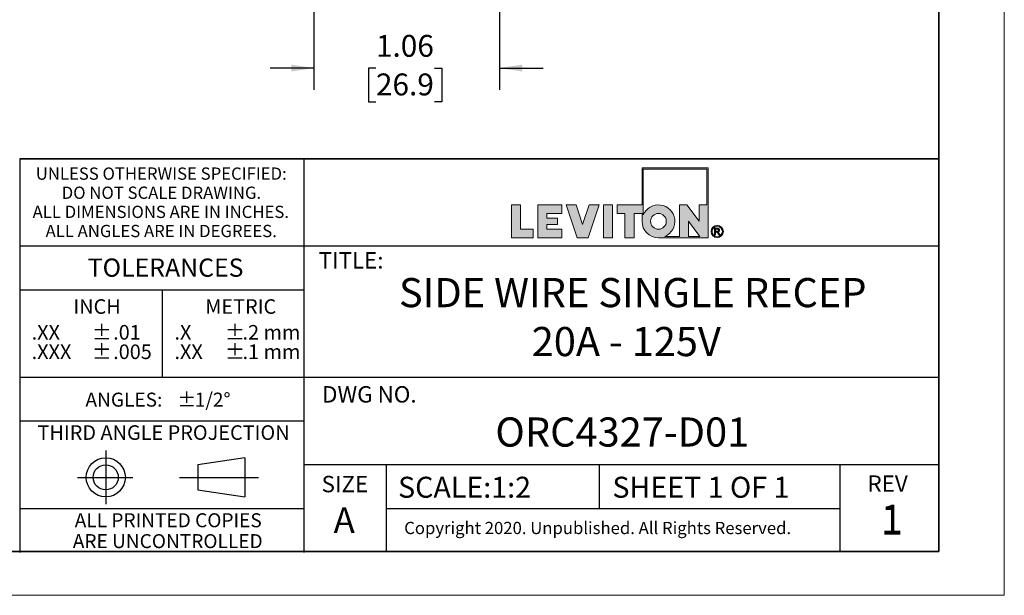
# Model space of a CAD drawing. Units: inches. Extents: x 0 to 11, y 0 to 8.5.
# Drawn here: x 5.4 to 11, y 0 to 3.3 of the extents above; entities that cross this region are included whole.
import ezdxf

# ---------------------------------------------------------------- set-up
doc = ezdxf.new("R2010")
doc.units = ezdxf.units.IN
doc.header["$MEASUREMENT"] = 0
doc.layers.add('FORMAT', color=7, linetype='Continuous')
doc.styles.add('SLDTEXTSTYLE0', font='TXT', dxfattribs={"width": 0.605})
doc.dimstyles.new('SLDDIMSTYLE2', dxfattribs={"dimtxt": 0.125, "dimasz": 0.13, "dimexe": 0, "dimexo": 0.0625, "dimgap": 0.03125, "dimtad": 0, "dimtih": 1, "dimtoh": 1, "dimrnd": 1e-09, "dimzin": 12, "dimdsep": 46, "dimtxsty": 'SLDTEXTSTYLE0', "dimsah": 1, "dimcen": 0.09, "dimadec": 0, "dimazin": 3, "dimtfac": 1, "dimtmove": 0, "dimatfit": 0, "dimfxl": 0, "dimfrac": 2, "dimtolj": 1, "dimtzin": 12, "dimarcsym": 0})

# ---------------------------------------------------------------- blocks, each defined once
blk = doc.blocks.new('SW_NOTE_0_1')
at = {"layer": 'FORMAT', "color": 0, "char_height": 0.0833, "attachment_point": 1, "style": 'SLDTEXTSTYLE0'}
for insert in [(0, 0.1074), (0, -0.0037)]:
    blk.add_mtext('±', dxfattribs=dict(at, insert=insert))
blk = doc.blocks.new('SW_NOTE_0_2')
at = {"layer": 'FORMAT', "color": 0, "char_height": 0.08333, "attachment_point": 1, "style": 'SLDTEXTSTYLE0'}
for s, insert in [('.2 mm', (0, 0.1074)), ('.1 mm', (0, -0.0037))]:
    blk.add_mtext(s, dxfattribs=dict(at, insert=insert))
blk = doc.blocks.new('SW_NOTE_0_3')
at = {"layer": 'FORMAT', "color": 0, "char_height": 0.08333, "attachment_point": 1, "style": 'SLDTEXTSTYLE0'}
for s, insert in [('.X', (0, 0.1074)), ('.XX', (0, -0.0037))]:
    blk.add_mtext(s, dxfattribs=dict(at, insert=insert))
blk = doc.blocks.new('SW_NOTE_0_4')
at = {"layer": 'FORMAT', "color": 0, "char_height": 0.08, "attachment_point": 1, "style": 'SLDTEXTSTYLE0'}
for s, insert in [('ANGLES:', (0, 0.1031)), ('±', (0.5244, 0.1031))]:
    blk.add_mtext(s, dxfattribs=dict(at, insert=insert))
blk = doc.blocks.new('SW_NOTE_0_5')
at = {"layer": 'FORMAT', "color": 0, "char_height": 0.08333, "attachment_point": 1, "style": 'SLDTEXTSTYLE0'}
for s, insert in [('.01', (0, 0.1074)), ('.005', (0, -0.0037))]:
    blk.add_mtext(s, dxfattribs=dict(at, insert=insert))
blk = doc.blocks.new('SW_NOTE_0_6')
at = {"layer": 'FORMAT', "color": 0, "char_height": 0.0833, "attachment_point": 1, "style": 'SLDTEXTSTYLE0'}
for insert in [(0, 0.1074), (0, -0.0037)]:
    blk.add_mtext('±', dxfattribs=dict(at, insert=insert))
blk = doc.blocks.new('SW_NOTE_0_7')
at = {"layer": 'FORMAT', "color": 0, "char_height": 0.08333, "attachment_point": 1, "style": 'SLDTEXTSTYLE0'}
for s, insert in [('.XX', (0, 0.1074)), ('.XXX', (0, -0.0037))]:
    blk.add_mtext(s, dxfattribs=dict(at, insert=insert))
blk = doc.blocks.new('SW_NOTE_0_8')
at = {"layer": 'FORMAT', "color": 0, "char_height": 0.07, "attachment_point": 2, "style": 'SLDTEXTSTYLE0'}
for s, insert in [('UNLESS OTHERWISE SPECIFIED:', (0.7645, 0.0902)), ('DO NOT SCALE DRAWING.', (0.7653, -0.0191)), ('ALL DIMENSIONS ARE IN INCHES.', (0.7619, -0.1285)), ('ALL ANGLES ARE IN DEGREES.', (0.7643, -0.2379))]:
    blk.add_mtext(s, dxfattribs=dict(at, insert=insert))
blk = doc.blocks.new('SW_NOTE_0_9')
at = {"layer": 'FORMAT', "color": 0, "char_height": 0.08, "attachment_point": 2, "style": 'SLDTEXTSTYLE0'}
for s, insert in [('ALL PRINTED COPIES', (0.575, 0.1031)), ('ARE UNCONTROLLED', (0.572, -0.0162))]:
    blk.add_mtext(s, dxfattribs=dict(at, insert=insert))
blk = doc.blocks.new('_D_5')
at = {"layer": 'FORMAT', "color": 7}
for p, q in [((7.0551, 4.7945), (7.0551, 2.8887)), ((8.1152, 4.304), (8.1152, 2.8887)), ((7.0551, 3.0137), (6.8051, 3.0137)), ((7.4091, 3.0135), (7.3661, 3.0135)), ((7.3661, 3.0135), (7.3661, 2.8217)), ((7.7433, 3.0135), (7.7863, 3.0135)), ((7.7863, 3.0135), (7.7863, 2.8217)), ((8.1152, 3.0137), (8.3652, 3.0137)), ((7.3661, 2.8217), (7.4091, 2.8217)), ((7.7863, 2.8217), (7.7433, 2.8217))]:
    blk.add_line(p, q, dxfattribs=at)
for points in [[(7.0551, 3.0137), (6.9251, 3.0337), (6.9251, 2.9937)], [(8.1152, 3.0137), (8.2452, 2.9937), (8.2452, 3.0337)]]:
    blk.add_solid(points, dxfattribs=at)
at = {"layer": 'FORMAT', "color": 7, "char_height": 0.125, "attachment_point": 1, "style": 'SLDTEXTSTYLE0'}
for s, insert in [('1.06', (7.4091, 3.2033)), ('26.9', (7.4091, 2.9828))]:
    blk.add_mtext(s, dxfattribs=dict(at, insert=insert))

msp = doc.modelspace()

# ---------------------------------------------------------------- hatches: boundary and pattern name
at = {"layer": 'FORMAT'}
h = msp.add_hatch(color=256, dxfattribs=at)
edge = h.paths.add_edge_path(flags=0)
edge.add_arc((9.0235, 2.1378), 0.0938, 180, 270)
edge.add_line((9.0235, 2.0441), (9.3084, 2.0441))
edge.add_line((9.3084, 2.0441), (9.3084, 2.4438))
edge.add_line((9.3084, 2.4438), (8.9297, 2.4438))
edge.add_line((8.9297, 2.4438), (8.9297, 2.2316))
edge.add_line((8.9297, 2.2316), (8.7872, 2.2316))
edge.add_line((8.7872, 2.2316), (8.7872, 2.1828))
edge.add_line((8.7872, 2.1828), (8.8322, 2.1828))
edge.add_line((8.8322, 2.1828), (8.8322, 2.0441))
edge.add_line((8.8322, 2.0441), (8.8847, 2.0441))
edge.add_line((8.8847, 2.0441), (8.8847, 2.1828))
edge.add_line((8.8847, 2.1828), (8.9297, 2.1828))
edge.add_line((8.9297, 2.1828), (8.9297, 2.1378))
h.paths.add_polyline_path([(9.1961, 2.1378), (9.2601, 2.0516), (9.1961, 2.0516)], flags=0)
edge = h.paths.add_edge_path(flags=0)
edge.add_arc((9.0235, 2.1378), 0.045, 0, 360)
edge = h.paths.add_edge_path(flags=0)
edge.add_line((9.1436, 2.0516), (9.0602, 2.0516))
edge.add_arc((9.0235, 2.1378), 0.0938, 293.0739, 516.9261)
edge.add_line((8.9372, 2.1746), (8.9372, 2.4363))
edge.add_line((8.9372, 2.4363), (9.3009, 2.4363))
edge.add_line((9.3009, 2.4363), (9.3009, 2.2316))
edge.add_line((9.3009, 2.2316), (9.2559, 2.2316))
edge.add_line((9.2559, 2.2316), (9.2559, 2.1378))
edge.add_line((9.2559, 2.1378), (9.186, 2.2316))
edge.add_line((9.186, 2.2316), (9.1436, 2.2316))
edge.add_line((9.1436, 2.2316), (9.1436, 2.0516))
for points in [[(8.1834, 2.2316), (8.1834, 2.0441), (8.3083, 2.0441), (8.3083, 2.0928), (8.2359, 2.0928), (8.2359, 2.2316)], [(8.4711, 2.0441), (8.4711, 2.0928), (8.3861, 2.0928), (8.3861, 2.1191), (8.4475, 2.1191), (8.4475, 2.1566), (8.3861, 2.1566), (8.3861, 2.1828), (8.4711, 2.1828), (8.4711, 2.2316), (8.3336, 2.2316), (8.3336, 2.0441)], [(8.684, 2.2316), (8.6279, 2.2316), (8.5902, 2.1191), (8.5526, 2.2316), (8.4965, 2.2316), (8.5592, 2.0441), (8.6212, 2.0441)], [(8.7093, 2.2316), (8.7093, 2.0441), (8.7618, 2.0441), (8.7618, 2.2316)]]:
    msp.add_hatch(color=256, dxfattribs=at).paths.add_polyline_path(points, flags=0)
h = msp.add_hatch(color=256, dxfattribs=at)
edge = h.paths.add_edge_path(flags=0)
edge.add_arc((9.3595, 2.0796), 0.0354, 0, 360)
edge = h.paths.add_edge_path(flags=0)
edge.add_arc((9.3595, 2.0796), 0.0296, 0, 360)
h = msp.add_hatch(color=256, dxfattribs=at)
edge = h.paths.add_edge_path(flags=0)
edge.add_arc((9.3571, 2.0188), 0.0792, 88.6697, 90.0282)
edge.add_line((9.357, 2.0981), (9.3439, 2.0981))
edge.add_line((9.3439, 2.0981), (9.3439, 2.0599))
edge.add_line((9.3439, 2.0599), (9.3501, 2.0599))
edge.add_line((9.3501, 2.0599), (9.3501, 2.0761))
edge.add_line((9.3501, 2.0761), (9.3537, 2.0761))
edge.add_arc((9.3537, 2.0621), 0.014, 85.0526, 90.0007, ccw=False)
edge.add_arc((9.354, 2.0656), 0.0104, 78.883, 85.0728, ccw=False)
edge.add_arc((9.3545, 2.0682), 0.0078, 71.376, 78.9008, ccw=False)
edge.add_arc((9.3551, 2.0699), 0.006, 62.3912, 71.3799, ccw=False)
edge.add_arc((9.3556, 2.0709), 0.00487, 52.0147, 62.3658, ccw=False)
edge.add_arc((9.3545, 2.0692), 0.00694, 46.927, 53.7689, ccw=False)
edge.add_arc((9.3515, 2.0659), 0.0114, 42.1069, 47.005, ccw=False)
edge.add_arc((9.3467, 2.0615), 0.0179, 38.5343, 42.1553, ccw=False)
edge.add_arc((9.3397, 2.056), 0.0268, 35.8069, 38.5644, ccw=False)
edge.add_arc((9.3301, 2.049), 0.0386, 33.672, 35.8261, ccw=False)
edge.add_arc((9.3174, 2.0406), 0.0539, 31.9652, 33.6846, ccw=False)
edge.add_arc((9.3011, 2.0304), 0.0731, 30.6008, 31.9738, ccw=False)
edge.add_arc((9.2807, 2.0183), 0.0969, 29.4294, 30.6008, ccw=False)
edge.add_line((9.3651, 2.0659), (9.3685, 2.0599))
edge.add_line((9.3685, 2.0599), (9.3758, 2.0599))
edge.add_line((9.3758, 2.0599), (9.376, 2.0599))
edge.add_line((9.376, 2.0599), (9.3715, 2.067))
edge.add_arc((9.2906, 2.0166), 0.0954, 31.938, 33.1812)
edge.add_arc((9.3073, 2.0275), 0.0754, 33.1857, 34.4046)
edge.add_arc((9.3211, 2.037), 0.0586, 34.3996, 35.8427)
edge.add_arc((9.3324, 2.0452), 0.0447, 35.8358, 37.5659)
edge.add_arc((9.3414, 2.0521), 0.0334, 37.5563, 39.6605)
edge.add_arc((9.3484, 2.0579), 0.0243, 39.6467, 42.2486)
edge.add_arc((9.3536, 2.0627), 0.0172, 42.2285, 45.5071)
edge.add_arc((9.3605, 2.0696), 0.00736, 45.6461, 52.4142)
edge.add_arc((9.3595, 2.0683), 0.0091, 52.4081, 58.2435)
edge.add_arc((9.3583, 2.0664), 0.0114, 58.2335, 63.2321)
edge.add_arc((9.357, 2.0638), 0.0142, 63.2214, 67.5018)
edge.add_arc((9.3612, 2.0927), 0.0158, 274.3811, 280.188)
edge.add_arc((9.3616, 2.0905), 0.0136, 280.1919, 286.6321)
edge.add_arc((9.3621, 2.089), 0.012, 286.643, 293.6385)
edge.add_arc((9.3624, 2.0881), 0.0111, 293.6568, 301.0517)
edge.add_arc((9.3626, 2.0878), 0.0107, 301.0752, 308.6447)
edge.add_arc((9.3625, 2.088), 0.0109, 308.6691, 316.1545)
edge.add_arc((9.3618, 2.0887), 0.012, 316.047, 322.77)
edge.add_arc((9.3628, 2.0879), 0.0106, 322.7843, 330.0538)
edge.add_arc((9.3634, 2.0876), 0.00992, 330.0759, 337.696)
edge.add_arc((9.3636, 2.0875), 0.00976, 337.7225, 345.4303)
edge.add_arc((9.3632, 2.0876), 0.0101, 345.4556, 352.9701)
edge.add_arc((9.3623, 2.0877), 0.0111, 352.9894, 360.0689)
edge.add_arc((9.3638, 2.0877), 0.0096, 359.9702, 366.9854)
edge.add_arc((9.364, 2.0877), 0.00939, 7.0065, 14.1215)
edge.add_arc((9.3637, 2.0877), 0.00965, 14.1424, 21.1289)
edge.add_arc((9.363, 2.0874), 0.0104, 21.1459, 27.7988)
edge.add_arc((9.3619, 2.0868), 0.0116, 27.8097, 33.9783)
edge.add_arc((9.3629, 2.0874), 0.0105, 34.4659, 41.3307)
edge.add_arc((9.3636, 2.0879), 0.00962, 41.349, 48.6291)
edge.add_arc((9.3638, 2.0882), 0.0093, 48.6529, 56.1201)
edge.add_arc((9.3637, 2.088), 0.00948, 56.1449, 63.5347)
edge.add_arc((9.3634, 2.0874), 0.0102, 63.5555, 70.6188)
edge.add_arc((9.3631, 2.0866), 0.011, 70.7917, 75.8796)
edge.add_arc((9.3618, 2.0814), 0.0164, 75.8413, 79.7347)
edge.add_arc((9.3605, 2.0743), 0.0236, 79.7086, 82.7487)
edge.add_arc((9.3593, 2.0648), 0.0332, 82.7309, 85.1503)
edge.add_arc((9.3583, 2.0527), 0.0453, 85.138, 87.0962)
edge.add_arc((9.3575, 2.0375), 0.0605, 87.0875, 88.6697)
edge = h.paths.add_edge_path(flags=0)
edge.add_arc((9.3571, 2.0335), 0.0594, 89.2317, 90.012, ccw=False)
edge.add_arc((9.3572, 2.0441), 0.0488, 88.3591, 89.2317, ccw=False)
edge.add_arc((9.3575, 2.0531), 0.0398, 87.3455, 88.3614, ccw=False)
edge.add_arc((9.3578, 2.0608), 0.032, 86.1715, 87.3485, ccw=False)
edge.add_arc((9.3583, 2.0673), 0.0255, 84.8011, 86.1753, ccw=False)
edge.add_arc((9.3588, 2.0728), 0.02, 83.1877, 84.8061, ccw=False)
edge.add_arc((9.3593, 2.0773), 0.0155, 81.2694, 83.1944, ccw=False)
edge.add_arc((9.3599, 2.081), 0.0118, 78.9635, 81.2784, ccw=False)
edge.add_arc((9.3605, 2.0839), 0.0088, 76.1579, 78.9758, ccw=False)
edge.add_arc((9.361, 2.0862), 0.00644, 72.6995, 76.1747, ccw=False)
edge.add_arc((9.3616, 2.0879), 0.00462, 68.379, 72.7224, ccw=False)
edge.add_arc((9.3609, 2.0861), 0.00653, 63.5081, 68.6345, ccw=False)
edge.add_arc((9.3611, 2.0866), 0.00601, 58.1118, 63.5032, ccw=False)
edge.add_arc((9.3613, 2.0869), 0.00565, 52.5102, 58.105, ccw=False)
edge.add_arc((9.3614, 2.0871), 0.00543, 46.778, 52.5071, ccw=False)
edge.add_arc((9.3615, 2.0871), 0.00537, 41.023, 46.7741, ccw=False)
edge.add_arc((9.3614, 2.0871), 0.00543, 35.3249, 41.0141, ccw=False)
edge.add_arc((9.3613, 2.0871), 0.00557, 30.0371, 34.8274, ccw=False)
edge.add_arc((9.3615, 2.0872), 0.00529, 25.0652, 30.0317, ccw=False)
edge.add_arc((9.3617, 2.0872), 0.00516, 19.993, 25.0449, ccw=False)
edge.add_arc((9.3617, 2.0873), 0.00509, 14.8521, 19.972, ccw=False)
edge.add_arc((9.3617, 2.0873), 0.00516, 9.7609, 14.8449, ccw=False)
edge.add_arc((9.3615, 2.0872), 0.00535, 4.7796, 9.7544, ccw=False)
edge.add_arc((9.3612, 2.0872), 0.00566, -0.0274, 4.7742, ccw=False)
edge.add_arc((9.3601, 2.0872), 0.00667, -4.8993, 0.0508, ccw=False)
edge.add_arc((9.3609, 2.0871), 0.00596, 349.7642, 355.0972, ccw=False)
edge.add_arc((9.3614, 2.087), 0.00544, 344.0951, 349.7577, ccw=False)
edge.add_arc((9.3617, 2.0869), 0.0051, 338.1787, 344.0857, ccw=False)
edge.add_arc((9.3619, 2.0869), 0.00492, 332.123, 338.1721, ccw=False)
edge.add_arc((9.3619, 2.0869), 0.00492, 326.0735, 332.1157, ccw=False)
edge.add_arc((9.3617, 2.087), 0.00507, 320.1402, 326.0672, ccw=False)
edge.add_arc((9.3615, 2.0872), 0.0054, 314.4594, 320.136, ccw=False)
edge.add_arc((9.3611, 2.0875), 0.00589, 309.1022, 314.4527, ccw=False)
edge.add_arc((9.3625, 2.0859), 0.0038, 308.5811, 309.2104, ccw=False)
edge.add_arc((9.3624, 2.0859), 0.00386, 307.9587, 308.5811, ccw=False)
edge.add_arc((9.3624, 2.086), 0.00393, 307.3433, 307.9587, ccw=False)
edge.add_arc((9.3623, 2.0861), 0.00399, 306.7349, 307.3433, ccw=False)
edge.add_arc((9.3623, 2.0861), 0.00406, 306.1335, 306.7349, ccw=False)
edge.add_arc((9.3622, 2.0862), 0.00414, 305.5391, 306.1335, ccw=False)
edge.add_arc((9.3622, 2.0862), 0.00421, 304.9517, 305.5391, ccw=False)
edge.add_arc((9.3622, 2.0863), 0.00429, 304.3714, 304.9517, ccw=False)
edge.add_arc((9.3621, 2.0864), 0.00437, 303.7981, 304.3714, ccw=False)
edge.add_arc((9.3621, 2.0864), 0.00445, 303.2317, 303.7981, ccw=False)
edge.add_arc((9.362, 2.0865), 0.00453, 302.6723, 303.2317, ccw=False)
edge.add_arc((9.362, 2.0866), 0.00462, 302.1198, 302.6723, ccw=False)
edge.add_arc((9.3619, 2.0866), 0.00471, 301.5742, 302.1198, ccw=False)
edge.add_arc((9.3619, 2.0867), 0.0048, 301.0354, 301.5742, ccw=False)
edge.add_arc((9.3618, 2.0868), 0.00489, 300.5035, 301.0354, ccw=False)
edge.add_arc((9.3618, 2.0869), 0.00498, 299.9784, 300.5035, ccw=False)
edge.add_arc((9.3617, 2.087), 0.00508, 299.4599, 299.9784, ccw=False)
edge.add_arc((9.3617, 2.0871), 0.00518, 298.9482, 299.4599, ccw=False)
edge.add_arc((9.3616, 2.0871), 0.00528, 298.443, 298.9482, ccw=False)
edge.add_arc((9.3616, 2.0872), 0.00539, 297.9444, 298.443, ccw=False)
edge.add_arc((9.3615, 2.0873), 0.0055, 297.4524, 297.9445, ccw=False)
edge.add_arc((9.3615, 2.0874), 0.00561, 296.9668, 297.4524, ccw=False)
edge.add_arc((9.3614, 2.0875), 0.00572, 296.4875, 296.9668, ccw=False)
edge.add_arc((9.3614, 2.0876), 0.00584, 296.0146, 296.4875, ccw=False)
edge.add_arc((9.3613, 2.0877), 0.00595, 295.5479, 296.0146, ccw=False)
edge.add_arc((9.3613, 2.0878), 0.00607, 295.0875, 295.548, ccw=False)
edge.add_arc((9.3612, 2.088), 0.0062, 294.6331, 295.0875, ccw=False)
edge.add_arc((9.3612, 2.0881), 0.00632, 294.1848, 294.6331, ccw=False)
edge.add_arc((9.3611, 2.0882), 0.00645, 293.7425, 294.1848, ccw=False)
edge.add_arc((9.3611, 2.0883), 0.00659, 293.306, 293.7425, ccw=False)
edge.add_arc((9.361, 2.0884), 0.00672, 292.8755, 293.3061, ccw=False)
edge.add_arc((9.361, 2.0886), 0.00686, 292.4506, 292.8755, ccw=False)
edge.add_arc((9.3609, 2.0887), 0.007, 292.0315, 292.4506, ccw=False)
edge.add_arc((9.3609, 2.0888), 0.00714, 291.618, 292.0315, ccw=False)
edge.add_arc((9.3608, 2.089), 0.00729, 291.21, 291.618, ccw=False)
edge.add_arc((9.3607, 2.0891), 0.00744, 290.8074, 291.21, ccw=False)
edge.add_arc((9.3607, 2.0892), 0.00759, 290.4103, 290.8074, ccw=False)
edge.add_arc((9.3606, 2.0894), 0.00775, 290.0185, 290.4103, ccw=False)
edge.add_arc((9.3606, 2.0895), 0.00791, 289.6319, 290.0185, ccw=False)
edge.add_arc((9.3605, 2.0897), 0.00807, 289.2505, 289.6319, ccw=False)
edge.add_arc((9.3605, 2.0899), 0.00824, 288.8742, 289.2505, ccw=False)
edge.add_arc((9.3604, 2.09), 0.0084, 288.5029, 288.8742, ccw=False)
edge.add_arc((9.3604, 2.0902), 0.00858, 288.1366, 288.5029, ccw=False)
edge.add_arc((9.3603, 2.0903), 0.00875, 287.7751, 288.1366, ccw=False)
edge.add_arc((9.3603, 2.0905), 0.00893, 287.4185, 287.7751, ccw=False)
edge.add_arc((9.3602, 2.0907), 0.00911, 287.0666, 287.4185, ccw=False)
edge.add_arc((9.3602, 2.0909), 0.0093, 286.7193, 287.0666, ccw=False)
edge.add_arc((9.3601, 2.091), 0.00948, 286.3766, 286.7193, ccw=False)
edge.add_arc((9.36, 2.0912), 0.00968, 286.0385, 286.3766, ccw=False)
edge.add_arc((9.36, 2.0914), 0.00987, 285.7048, 286.0385, ccw=False)
edge.add_arc((9.3599, 2.0916), 0.0101, 285.3755, 285.7048, ccw=False)
edge.add_arc((9.3599, 2.0918), 0.0103, 285.0505, 285.3755, ccw=False)
edge.add_arc((9.3598, 2.092), 0.0105, 284.7297, 285.0505, ccw=False)
edge.add_arc((9.3598, 2.0922), 0.0107, 284.4131, 284.7297, ccw=False)
edge.add_arc((9.3597, 2.0924), 0.0109, 284.1007, 284.4132, ccw=False)
edge.add_arc((9.3594, 2.0937), 0.0123, 280.8626, 284.0434, ccw=False)
edge.add_arc((9.3589, 2.0965), 0.0151, 278.1003, 280.8695, ccw=False)
edge.add_arc((9.3584, 2.0999), 0.0185, 275.6814, 278.1061, ccw=False)
edge.add_arc((9.358, 2.1038), 0.0224, 273.5501, 275.6861, ccw=False)
edge.add_arc((9.3577, 2.1083), 0.0269, 271.661, 273.554, ccw=False)
edge.add_arc((9.3576, 2.1134), 0.0321, 269.9765, 271.6642, ccw=False)
edge.add_line((9.3575, 2.0814), (9.3501, 2.0814))
edge.add_line((9.3501, 2.0814), (9.3501, 2.0929))
edge.add_line((9.3501, 2.0929), (9.3571, 2.0929))

# ---------------------------------------------------------------- linework, layer by layer
at = {"color": 7, "linetype": 'Continuous', "lineweight": 35}
for q in [(10.625, 8.25), (0.375, 0.25)]:
    msp.add_line((10.625, 0.25), q, dxfattribs=at)
at = {"layer": 'FORMAT', "color": 7, "lineweight": 18}
for p, q in [((11, 0), (11, 8.5)), ((0, 0), (11, 0))]:
    msp.add_line(p, q, dxfattribs=at)
at = {"layer": 'FORMAT', "color": 7, "lineweight": 25}
for p, q in [((5.375, 2.4949), (5.375, 0.2449)), ((7, 0.2449), (7, 2.4949)), ((10.625, 1.9949), (5.375, 1.9949)), ((6.1875, 1.7449), (6.1875, 1.2449)), ((10.625, 1.2449), (5.375, 1.2449)), ((7, 0.9949), (5.375, 0.9949)), ((5.8654, 0.8287), (5.8654, 0.5204)), ((6.6611, 0.7862), (6.3908, 0.7461)), ((6.3908, 0.7461), (6.3908, 0.6024)), ((6.6611, 0.7862), (6.6611, 0.5623)), ((10.625, 0.7449), (7, 0.7449)), ((7.4688, 0.25), (7.4688, 0.7449)), ((8.6875, 0.4949), (8.6875, 0.7449)), ((10.0625, 0.25), (10.0625, 0.7449)), ((5.7034, 0.6743), (6.0201, 0.6743)), ((6.2865, 0.6743), (6.7383, 0.6743)), ((6.3908, 0.6024), (6.6611, 0.5623)), ((7, 0.4949), (5.375, 0.4949)), ((10.0625, 0.4949), (7.4688, 0.4949))]:
    msp.add_line(p, q, dxfattribs=at)
at = {"layer": 'FORMAT', "color": 7, "lineweight": 35}
msp.add_line((10.625, 2.4949), (5.375, 2.4949), dxfattribs=at)
at = {"layer": 'FORMAT', "color": 7, "linetype": 'Continuous', "lineweight": 18}
for p, q in [((8.9297, 2.4438), (8.9297, 2.2316)), ((9.3084, 2.4438), (8.9297, 2.4438)), ((8.9372, 2.4363), (8.9372, 2.1746)), ((9.3009, 2.4363), (8.9372, 2.4363)), ((9.3009, 2.2316), (9.3009, 2.4363)), ((9.3084, 2.0441), (9.3084, 2.4438)), ((8.2359, 2.2316), (8.1834, 2.2316)), ((8.1834, 2.2316), (8.1834, 2.0441)), ((8.2359, 2.0928), (8.2359, 2.2316)), ((8.3336, 2.0441), (8.3336, 2.2316)), ((8.3336, 2.2316), (8.4711, 2.2316)), ((8.4711, 2.2316), (8.4711, 2.1828)), ((8.4965, 2.2316), (8.5592, 2.0441)), ((8.5526, 2.2316), (8.4965, 2.2316)), ((8.5902, 2.1191), (8.5526, 2.2316)), ((8.6279, 2.2316), (8.5902, 2.1191)), ((8.6212, 2.0441), (8.684, 2.2316)), ((8.684, 2.2316), (8.6279, 2.2316)), ((8.7093, 2.2316), (8.7093, 2.0441)), ((8.7618, 2.2316), (8.7093, 2.2316)), ((8.7618, 2.0441), (8.7618, 2.2316)), ((8.7872, 2.1828), (8.7872, 2.2316)), ((8.7872, 2.2316), (8.9297, 2.2316)), ((9.1436, 2.2316), (9.186, 2.2316)), ((9.1436, 2.0516), (9.1436, 2.2316)), ((9.186, 2.2316), (9.2559, 2.1378)), ((9.2559, 2.2316), (9.3009, 2.2316)), ((9.2559, 2.1378), (9.2559, 2.2316)), ((8.4711, 2.1828), (8.3861, 2.1828)), ((8.3861, 2.1828), (8.3861, 2.1566)), ((8.3861, 2.1566), (8.4475, 2.1566)), ((8.4475, 2.1566), (8.4475, 2.1191)), ((8.8322, 2.1828), (8.7872, 2.1828)), ((8.8322, 2.0441), (8.8322, 2.1828)), ((8.8847, 2.1828), (8.8847, 2.0441)), ((8.9297, 2.1828), (8.8847, 2.1828)), ((8.9297, 2.1828), (8.9297, 2.1378)), ((8.3083, 2.0928), (8.2359, 2.0928)), ((8.3083, 2.0441), (8.3083, 2.0928)), ((8.4475, 2.1191), (8.3861, 2.1191)), ((8.3861, 2.1191), (8.3861, 2.0928)), ((8.3861, 2.0928), (8.4711, 2.0928)), ((8.4711, 2.0928), (8.4711, 2.0441)), ((9.1961, 2.1378), (9.1961, 2.0516)), ((9.2601, 2.0516), (9.1961, 2.1378)), ((9.3439, 2.0981), (9.357, 2.0981)), ((9.3439, 2.0599), (9.3439, 2.0981)), ((9.3501, 2.0929), (9.3501, 2.0814)), ((9.3571, 2.0929), (9.3501, 2.0929)), ((8.1834, 2.0441), (8.3083, 2.0441)), ((8.4711, 2.0441), (8.3336, 2.0441)), ((8.5592, 2.0441), (8.6212, 2.0441)), ((8.7093, 2.0441), (8.7618, 2.0441)), ((8.8847, 2.0441), (8.8322, 2.0441)), ((9.0235, 2.0441), (9.3084, 2.0441)), ((9.1436, 2.0516), (9.0602, 2.0516)), ((9.1961, 2.0516), (9.2601, 2.0516)), ((9.3439, 2.0599), (9.3501, 2.0599)), ((9.3501, 2.0814), (9.3575, 2.0814)), ((9.3537, 2.0761), (9.3501, 2.0761)), ((9.3501, 2.0599), (9.3501, 2.0761)), ((9.3685, 2.0599), (9.3651, 2.0659)), ((9.3758, 2.0599), (9.3685, 2.0599)), ((9.3715, 2.067), (9.376, 2.0599)), ((9.3758, 2.0599), (9.376, 2.0599))]:
    msp.add_line(p, q, dxfattribs=at)
at = {"layer": 'FORMAT', "lineweight": 25}
msp.add_line((7, 1.7449), (5.375, 1.7449), dxfattribs=at)
at = {"layer": 'FORMAT', "color": 7, "linetype": 'Continuous', "lineweight": 18}
for centre, radius in [((9.0235, 2.1378), 0.045), ((9.3595, 2.0796), 0.0296)]:
    msp.add_circle(centre, radius, dxfattribs=at)
at = {"layer": 'FORMAT', "color": 7, "lineweight": 18}
msp.add_circle((9.3595, 2.0796), 0.0354, dxfattribs=at)
at = {"layer": 'FORMAT', "color": 7, "lineweight": 25}
for radius in [0.112, 0.0718]:
    msp.add_circle((5.8654, 0.6743), radius, dxfattribs=at)
at = {"layer": 'FORMAT', "color": 7, "linetype": 'Continuous', "lineweight": 18}
for centre, radius, start, end in [((9.0235, 2.1378), 0.0938, 293.0739, 156.9261), ((9.0235, 2.1378), 0.0938, 180, 270), ((9.3571, 2.0188), 0.0792, 88.6697, 90.0282), ((9.3571, 2.0335), 0.0594, 89.2317, 90.012), ((9.3572, 2.0441), 0.0488, 88.3591, 89.2317), ((9.3575, 2.0531), 0.0398, 87.3455, 88.3614), ((9.3575, 2.0375), 0.0605, 87.0875, 88.6697), ((9.3578, 2.0608), 0.032, 86.1715, 87.3485), ((9.3583, 2.0673), 0.0255, 84.8011, 86.1753), ((9.3583, 2.0527), 0.0453, 85.138, 87.0962), ((9.3588, 2.0728), 0.02, 83.1877, 84.8061), ((9.3593, 2.0773), 0.0155, 81.2694, 83.1944), ((9.3599, 2.081), 0.0118, 78.9635, 81.2784), ((9.3594, 2.0937), 0.0123, 280.8626, 284.0434), ((9.3593, 2.0648), 0.0332, 82.7309, 85.1503), ((9.3605, 2.0839), 0.0088, 76.1579, 78.9758), ((9.3598, 2.0922), 0.0107, 284.4131, 284.7297), ((9.3597, 2.0924), 0.0109, 284.1007, 284.4132), ((9.3598, 2.092), 0.0105, 284.7297, 285.0505), ((9.3599, 2.0918), 0.0103, 285.0505, 285.3755), ((9.361, 2.0862), 0.00644, 72.6995, 76.1747), ((9.3599, 2.0916), 0.0101, 285.3755, 285.7048), ((9.36, 2.0914), 0.00987, 285.7048, 286.0385), ((9.36, 2.0912), 0.00968, 286.0385, 286.3766), ((9.3601, 2.091), 0.00948, 286.3766, 286.7193), ((9.3602, 2.0909), 0.0093, 286.7193, 287.0666), ((9.3616, 2.0879), 0.00462, 68.379, 72.7224), ((9.3602, 2.0907), 0.00911, 287.0666, 287.4185), ((9.3603, 2.0905), 0.00893, 287.4185, 287.7751), ((9.3603, 2.0903), 0.00875, 287.7751, 288.1366), ((9.3604, 2.0902), 0.00858, 288.1366, 288.5029), ((9.3604, 2.09), 0.0084, 288.5029, 288.8742), ((9.3605, 2.0899), 0.00824, 288.8742, 289.2505), ((9.3605, 2.0897), 0.00807, 289.2505, 289.6319), ((9.3606, 2.0895), 0.00791, 289.6319, 290.0185), ((9.3609, 2.0861), 0.00653, 63.5081, 68.6345), ((9.3606, 2.0894), 0.00775, 290.0185, 290.4103), ((9.3607, 2.0892), 0.00759, 290.4103, 290.8074), ((9.3607, 2.0891), 0.00744, 290.8074, 291.21), ((9.3608, 2.089), 0.00729, 291.21, 291.618), ((9.3605, 2.0743), 0.0236, 79.7086, 82.7487), ((9.3609, 2.0888), 0.00714, 291.618, 292.0315), ((9.3609, 2.0887), 0.007, 292.0315, 292.4506), ((9.361, 2.0884), 0.00672, 292.8755, 293.3061), ((9.361, 2.0886), 0.00686, 292.4506, 292.8755), ((9.3611, 2.0883), 0.00659, 293.306, 293.7425), ((9.3611, 2.0882), 0.00645, 293.7425, 294.1848), ((9.3611, 2.0866), 0.00601, 58.1118, 63.5032), ((9.3612, 2.0881), 0.00632, 294.1848, 294.6331), ((9.3612, 2.088), 0.0062, 294.6331, 295.0875), ((9.3613, 2.0878), 0.00607, 295.0875, 295.548), ((9.3613, 2.0877), 0.00595, 295.5479, 296.0146), ((9.3614, 2.0876), 0.00584, 296.0146, 296.4875), ((9.3615, 2.0874), 0.00561, 296.9668, 297.4524), ((9.3614, 2.0875), 0.00572, 296.4875, 296.9668), ((9.3615, 2.0873), 0.0055, 297.4524, 297.9445), ((9.3616, 2.0872), 0.00539, 297.9444, 298.443), ((9.3617, 2.087), 0.00508, 299.4599, 299.9784), ((9.3616, 2.0871), 0.00528, 298.443, 298.9482), ((9.3617, 2.0871), 0.00518, 298.9482, 299.4599), ((9.3613, 2.0869), 0.00565, 52.5102, 58.105), ((9.3618, 2.0869), 0.00498, 299.9784, 300.5035), ((9.3618, 2.0868), 0.00489, 300.5035, 301.0354), ((9.3619, 2.0866), 0.00471, 301.5742, 302.1198), ((9.362, 2.0866), 0.00462, 302.1198, 302.6723), ((9.3619, 2.0867), 0.0048, 301.0354, 301.5742), ((9.3621, 2.0864), 0.00437, 303.7981, 304.3714), ((9.362, 2.0865), 0.00453, 302.6723, 303.2317), ((9.3621, 2.0864), 0.00445, 303.2317, 303.7981), ((9.3622, 2.0863), 0.00429, 304.3714, 304.9517), ((9.3622, 2.0862), 0.00421, 304.9517, 305.5391), ((9.3618, 2.0814), 0.0164, 75.8413, 79.7347), ((9.3614, 2.0871), 0.00543, 46.778, 52.5071), ((9.3623, 2.0861), 0.00406, 306.1335, 306.7349), ((9.3623, 2.0861), 0.00399, 306.7349, 307.3433), ((9.3622, 2.0862), 0.00414, 305.5391, 306.1335), ((9.3625, 2.0859), 0.0038, 308.5811, 309.2104), ((9.3624, 2.086), 0.00393, 307.3433, 307.9587), ((9.3624, 2.0859), 0.00386, 307.9587, 308.5811), ((9.3611, 2.0875), 0.00589, 309.1022, 314.4527), ((9.3615, 2.0871), 0.00537, 41.023, 46.7741), ((9.3615, 2.0872), 0.0054, 314.4594, 320.136), ((9.3614, 2.0871), 0.00543, 35.3249, 41.0141), ((9.3617, 2.087), 0.00507, 320.1402, 326.0672), ((9.3631, 2.0866), 0.011, 70.7917, 75.8796), ((9.3613, 2.0871), 0.00557, 30.0371, 34.8274), ((9.3619, 2.0869), 0.00492, 326.0735, 332.1157), ((9.3615, 2.0872), 0.00529, 25.0652, 30.0317), ((9.3619, 2.0869), 0.00492, 332.123, 338.1721), ((9.3617, 2.0872), 0.00516, 19.993, 25.0449), ((9.3617, 2.0869), 0.0051, 338.1787, 344.0857), ((9.3617, 2.0873), 0.00509, 14.8521, 19.972), ((9.3617, 2.0873), 0.00516, 9.7609, 14.8449), ((9.3614, 2.087), 0.00544, 344.0951, 349.7577), ((9.3615, 2.0872), 0.00535, 4.7796, 9.7544), ((9.3609, 2.0871), 0.00596, 349.7642, 355.0972), ((9.3634, 2.0874), 0.0102, 63.5555, 70.6188), ((9.3612, 2.0872), 0.00566, 359.9726, 4.7742), ((9.3601, 2.0872), 0.00667, 355.1007, 0.0508), ((9.3637, 2.088), 0.00948, 56.1449, 63.5347), ((9.3638, 2.0882), 0.0093, 48.6529, 56.1201), ((9.3636, 2.0879), 0.00962, 41.349, 48.6291), ((9.3629, 2.0874), 0.0105, 34.4659, 41.3307), ((9.3628, 2.0879), 0.0106, 322.7843, 330.0538), ((9.3619, 2.0868), 0.0116, 27.8097, 33.9783), ((9.3634, 2.0876), 0.00992, 330.0759, 337.696), ((9.363, 2.0874), 0.0104, 21.1459, 27.7988), ((9.3636, 2.0875), 0.00976, 337.7225, 345.4303), ((9.3637, 2.0877), 0.00965, 14.1424, 21.1289), ((9.3632, 2.0876), 0.0101, 345.4556, 352.9701), ((9.364, 2.0877), 0.00939, 7.0065, 14.1215), ((9.3638, 2.0877), 0.0096, 359.9702, 6.9854), ((9.3623, 2.0877), 0.0111, 352.9894, 0.0689), ((9.3537, 2.0621), 0.014, 85.0526, 90.0007), ((9.354, 2.0656), 0.0104, 78.883, 85.0728), ((9.3545, 2.0682), 0.0078, 71.376, 78.9008), ((9.3551, 2.0699), 0.006, 62.3912, 71.3799), ((9.3576, 2.1134), 0.0321, 269.9765, 271.6642), ((9.3556, 2.0709), 0.00487, 52.0147, 62.3658), ((9.3577, 2.1083), 0.0269, 271.661, 273.554), ((9.3545, 2.0692), 0.00694, 46.927, 53.7689), ((9.3515, 2.0659), 0.0114, 42.1069, 47.005), ((9.358, 2.1038), 0.0224, 273.5501, 275.6861), ((9.3467, 2.0615), 0.0179, 38.5343, 42.1553), ((9.3584, 2.0999), 0.0185, 275.6814, 278.1061), ((9.3397, 2.056), 0.0268, 35.8069, 38.5644), ((9.3589, 2.0965), 0.0151, 278.1003, 280.8695), ((9.3301, 2.049), 0.0386, 33.672, 35.8261), ((9.3174, 2.0406), 0.0539, 31.9652, 33.6846), ((9.3612, 2.0927), 0.0158, 274.3811, 280.188), ((9.357, 2.0638), 0.0142, 63.2214, 67.5018), ((9.3011, 2.0304), 0.0731, 30.6008, 31.9738), ((9.3583, 2.0664), 0.0114, 58.2335, 63.2321), ((9.3616, 2.0905), 0.0136, 280.1919, 286.6321), ((9.2807, 2.0183), 0.0969, 29.4294, 30.6008), ((9.3595, 2.0683), 0.0091, 52.4081, 58.2435), ((9.3605, 2.0696), 0.00736, 45.6461, 52.4142), ((9.3621, 2.089), 0.012, 286.643, 293.6385), ((9.3536, 2.0627), 0.0172, 42.2285, 45.5071), ((9.3484, 2.0579), 0.0243, 39.6467, 42.2486), ((9.3624, 2.0881), 0.0111, 293.6568, 301.0517), ((9.3414, 2.0521), 0.0334, 37.5563, 39.6605), ((9.3324, 2.0452), 0.0447, 35.8358, 37.5659), ((9.3626, 2.0878), 0.0107, 301.0752, 308.6447), ((9.3211, 2.037), 0.0586, 34.3996, 35.8427), ((9.3625, 2.088), 0.0109, 308.6691, 316.1545), ((9.3073, 2.0275), 0.0754, 33.1857, 34.4046), ((9.3618, 2.0887), 0.012, 316.047, 322.77), ((9.2906, 2.0166), 0.0954, 31.938, 33.1812)]:
    msp.add_arc(centre, radius, start, end, dxfattribs=at)

# ---------------------------------------------------------------- block references
at = {"layer": 'FORMAT', "color": 7}
for name, p in [('SW_NOTE_0_8', (5.4181, 2.3553)), ('SW_NOTE_0_7', (5.4419, 1.4376)), ('SW_NOTE_0_6', (5.7857, 1.4376)), ('SW_NOTE_0_5', (5.9078, 1.4376)), ('SW_NOTE_0_3', (6.2581, 1.4376)), ('SW_NOTE_0_1', (6.5473, 1.4376)), ('SW_NOTE_0_2', (6.647, 1.4376)), ('SW_NOTE_0_4', (5.7495, 1.0554)), ('SW_NOTE_0_9', (5.6476, 0.3659))]:
    msp.add_blockref(name, p, dxfattribs=at)

# ---------------------------------------------------------------- texts
at = {"layer": 'FORMAT', "color": 7, "style": 'SLDTEXTSTYLE0'}
for s, insert, char_height, attachment_point in [('TOLERANCES', (6.2074, 1.9251), 0.10417, 2), ('TITLE:', (7.0817, 1.9616), 0.09375, 1), ('SIDE WIRE SINGLE RECEP', (8.8769, 1.8136), 0.166667, 2), ('20A - 125V', (8.8399, 1.5338), 0.16667, 2), ('DWG NO.', (7.1017, 1.1956), 0.09375, 1), ('1/2°', (6.3743, 1.1585), 0.08, 1), ('ORC4327-D01', (8.817, 1.0168), 0.166667, 2), ('THIRD ANGLE PROJECTION', (6.1957, 0.9719), 0.083333, 2), ('SIZE', (7.0988, 0.6828), 0.09375, 1), ('SCALE:1:2', (7.5358, 0.6777), 0.12, 1), ('SHEET 1 OF 1', (8.7607, 0.6777), 0.12, 1), ('REV', (10.2183, 0.6853), 0.09375, 1), ('1', (10.3574, 0.5185), 0.1667, 2), ('1', (10.3574, 0.5134), 0.1667, 2), ('A', (7.1675, 0.5029), 0.1458, 1), ('Copyright 2020. Unpublished. All Rights Reserved.', (8.6762, 0.4199), 0.07, 2)]:
    msp.add_mtext(s, dxfattribs=dict(at, insert=insert, char_height=char_height, attachment_point=attachment_point))
at = {"layer": 'FORMAT', "char_height": 0.08333, "attachment_point": 1, "style": 'SLDTEXTSTYLE0'}
for s, insert in [('INCH', (5.6804, 1.6923)), ('METRIC', (6.4341, 1.6923))]:
    msp.add_mtext(s, dxfattribs=dict(at, insert=insert))

# ---------------------------------------------------------------- dimensions: what is measured, and where the dimension line sits
at = {"layer": 'FORMAT', "color": 7}
dim = msp.add_linear_dim(base=(8.1152, 3.0137), p1=(7.0551, 4.8445), p2=(8.1152, 4.354), dimstyle='SLDDIMSTYLE2', dxfattribs=at)
dim.commit()
dim.dimension.update_dxf_attribs({"geometry": '_D_5', "text_midpoint": (7.5762, 3.0137), "dimtype": 160})

doc.saveas('drawing.dxf')
